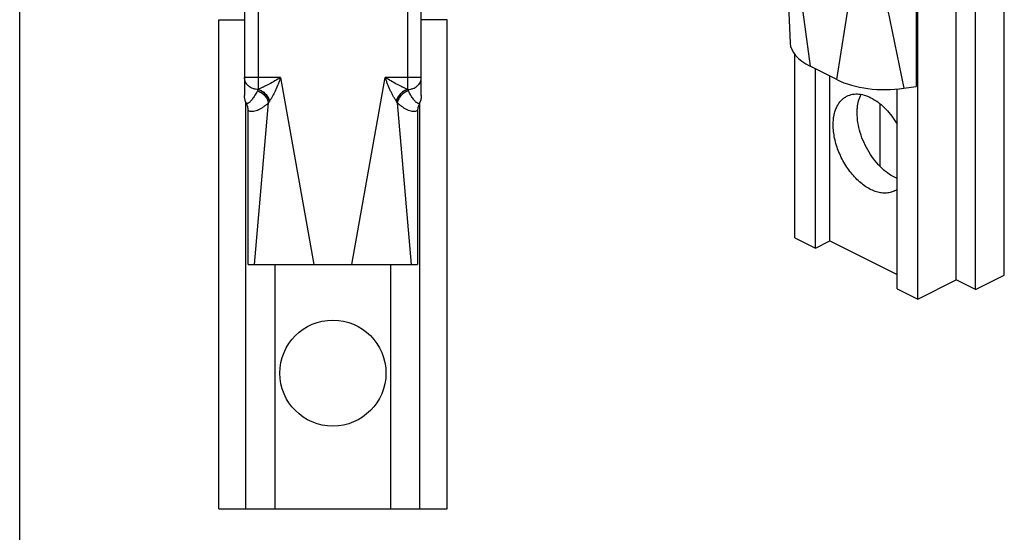
# Model space of a CAD drawing. Units: millimetres. Extents: x 292 to 502, y -74 to 223.
# Drawn here: x 292 to 364, y 6 to 43 of the extents above; entities that cross this region are included whole.
import ezdxf

# ---------------------------------------------------------------- set-up
doc = ezdxf.new("R2010")
doc.units = ezdxf.units.MM
doc.header["$LTSCALE"] = 19.36
doc.layers.get('0').update_dxf_attribs({"linetype": 'CONTINUOUS'})

msp = doc.modelspace()

# ---------------------------------------------------------------- linework, layer by layer
msp.add_line((291.978, -73.525), (291.978, 223.475))
at = {"color": 7, "linetype": 'Continuous'}
for p, q in [((308.512, 64.852), (308.512, 37.7)), ((321.512, 37.7), (321.512, 64.852)), ((360.851, 24.133), (360.851, 55.31)), ((364.386, 24.487), (364.386, 55.663)), ((362.265, 23.426), (362.265, 54.603)), ((348.179, 51.756), (348.641, 41.563)), ((358.022, 22.719), (358.022, 48.632)), ((357.897, 48.168), (357.897, 38.37)), ((306.612, 43.28), (308.512, 43.28)), ((306.612, 7.28), (306.612, 43.28)), ((323.412, 43.28), (321.512, 43.28)), ((323.412, 7.28), (323.412, 43.28)), ((348.971, 27.244), (348.971, 40.73)), ((352.078, 38.875), (350.108, 39.86)), ((350.492, 26.484), (350.492, 39.668)), ((351.552, 27.014), (351.552, 39.138)), ((356.502, 23.479), (356.502, 38.183)), ((356.991, 38.24), (357.897, 38.37)), ((308.612, 7.28), (308.612, 37.202)), ((321.412, 7.28), (321.412, 37.202)), ((355.265, 32.472), (355.265, 37.081)), ((308.789, 25.28), (308.789, 36.593)), ((321.235, 36.593), (321.235, 25.28)), ((348.971, 27.244), (350.492, 26.484)), ((350.492, 26.484), (351.552, 27.014)), ((351.552, 27.014), (356.502, 24.54)), ((308.789, 25.28), (321.235, 25.28)), ((310.762, 7.28), (310.762, 25.28)), ((319.262, 7.28), (319.262, 25.28)), ((358.022, 22.719), (360.851, 24.133)), ((362.265, 23.426), (360.851, 24.133)), ((362.265, 23.426), (364.386, 24.487)), ((356.502, 23.479), (358.022, 22.719)), ((306.612, 7.28), (323.412, 7.28))]:
    msp.add_line(p, q, dxfattribs=at)
at = {"color": 9, "linetype": 'Continuous'}
for p, q in [((348.367, 52.639), (350.108, 39.86)), ((352.078, 38.875), (353.818, 49.914)), ((354.944, 48.248), (356.991, 38.24)), ((309.512, 44.519), (309.512, 38.146)), ((320.512, 38.156), (320.512, 44.519)), ((311.157, 39.031), (308.512, 39.031)), ((311.157, 39.031), (313.619, 25.28)), ((316.405, 25.28), (318.866, 39.031)), ((321.512, 39.031), (318.866, 39.031)), ((309.524, 38.156), (309.512, 38.156)), ((320.512, 38.156), (320.5, 38.156)), ((320.512, 38.146), (320.512, 38.156)), ((309.246, 25.28), (310.278, 37.175)), ((319.746, 37.175), (320.778, 25.28))]:
    msp.add_line(p, q, dxfattribs=at)
at = {"color": 7, "linetype": 'Continuous'}
msp.add_circle((315.012, 17.28), 3.9, dxfattribs=at)
at = {"color": 9, "linetype": 'Continuous'}
for centre, radius, start, end in [((311.308, 37.084), 2.086, 149.4147, 152.47821), ((310.712, 36.728), 1.857, 129.75258, 130.25013), ((319.312, 36.728), 1.857, 49.74987, 50.24742), ((318.757, 37.107), 2.04, 27.4867, 30.6204), ((313.129, 35.509), 3.301, 147.47066, 149.69721), ((312.036, 36.207), 2.005, 147.10099, 147.49786), ((317.987, 36.207), 2.005, 32.50214, 32.89901), ((317.019, 35.585), 3.156, 30.25159, 32.58055)]:
    msp.add_arc(centre, radius, start, end, dxfattribs=at)
at = {"color": 7, "linetype": 'Continuous'}
for centre, radius, start, end in [((309.724, 37.673), 1.208, 202.94993, 206.79937), ((320.3, 37.673), 1.208, 333.20063, 337.05008), ((355.64, 32.006), 1.478, 296.58639, 305.78188)]:
    msp.add_arc(centre, radius, start, end, dxfattribs=at)
for centre, major_axis, ratio, start_param, end_param in [((354.215, 41.702), (5.575, 0.106), 0.472335, -3.129143, -2.407922), ((355.761, 40.929), (5.27, 0.12), 0.528426, -2.356643, -1.347272)]:
    msp.add_ellipse(centre, major_axis=major_axis, ratio=ratio, start_param=start_param, end_param=end_param, dxfattribs=at)
at = {"color": 9, "linetype": 'Continuous'}
for points, knots in [([(309.512, 38.156), (309.447, 38.156), (309.349, 38.164), (309.221, 38.192), (309.099, 38.23), (308.955, 38.297), (308.827, 38.389), (308.738, 38.474), (308.66, 38.566), (308.598, 38.667), (308.554, 38.776), (308.53, 38.859), (308.515, 38.945), (308.512, 39.002), (308.512, 39.031)], [0, 0, 0, 0, 0.132976, 0.199155, 0.264903, 0.394506, 0.52118, 0.583375, 0.644758, 0.765102, 0.824397, 0.883211, 0.94169, 1, 1, 1, 1]), ([(311.157, 39.031), (311.02, 38.944), (310.745, 38.777), (310.397, 38.582), (310.119, 38.436), (309.916, 38.334), (309.719, 38.24), (309.588, 38.183), (309.524, 38.156)], [0, 0, 0, 0, 0.262302, 0.520282, 0.646244, 0.769137, 0.887723, 1, 1, 1, 1]), ([(311.157, 39.031), (311.133, 38.949), (311.08, 38.787), (310.963, 38.472), (310.83, 38.167), (310.686, 37.875), (310.576, 37.668), (310.466, 37.476), (310.39, 37.354), (310.353, 37.296)], [0, 0, 0, 0, 0.133166, 0.26576, 0.526529, 0.653038, 0.775396, 0.891886, 1, 1, 1, 1]), ([(320.5, 38.156), (320.435, 38.183), (320.305, 38.24), (320.107, 38.334), (319.904, 38.436), (319.627, 38.582), (319.279, 38.777), (319.004, 38.944), (318.866, 39.031)], [0, 0, 0, 0, 0.112277, 0.230863, 0.353756, 0.479718, 0.737698, 1, 1, 1, 1]), ([(319.671, 37.296), (319.634, 37.354), (319.558, 37.476), (319.448, 37.668), (319.338, 37.875), (319.194, 38.167), (319.061, 38.472), (318.944, 38.787), (318.891, 38.949), (318.866, 39.031)], [0, 0, 0, 0, 0.108114, 0.224604, 0.346962, 0.473471, 0.73424, 0.866834, 1, 1, 1, 1]), ([(320.512, 38.156), (320.577, 38.156), (320.675, 38.164), (320.802, 38.192), (320.925, 38.23), (321.069, 38.297), (321.197, 38.389), (321.286, 38.474), (321.363, 38.566), (321.426, 38.667), (321.47, 38.776), (321.494, 38.859), (321.509, 38.945), (321.512, 39.002), (321.512, 39.031)], [0, 0, 0, 0, 0.132976, 0.199155, 0.264903, 0.394506, 0.52118, 0.583375, 0.644758, 0.765102, 0.824397, 0.883211, 0.94169, 1, 1, 1, 1]), ([(309.458, 38.048), (309.428, 37.992), (309.369, 37.882), (309.277, 37.722), (309.183, 37.573), (309.101, 37.456), (309.034, 37.369), (308.983, 37.309), (308.931, 37.254), (308.879, 37.205), (308.824, 37.164), (308.777, 37.137), (308.737, 37.123), (308.707, 37.118), (308.676, 37.118), (308.656, 37.124), (308.646, 37.128)], [0, 0, 0, 0, 0.148212, 0.291647, 0.429716, 0.561564, 0.624788, 0.685937, 0.74475, 0.800913, 0.85408, 0.904009, 0.927885, 0.951306, 0.974893, 1, 1, 1, 1]), ([(309.458, 38.048), (309.506, 38.034), (309.603, 37.998), (309.74, 37.925), (309.869, 37.832), (309.986, 37.722), (310.088, 37.599), (310.173, 37.465), (310.238, 37.323), (310.267, 37.224), (310.278, 37.175)], [0, 0, 0, 0, 0.12113, 0.245473, 0.372111, 0.499946, 0.627789, 0.754449, 0.878826, 1, 1, 1, 1]), ([(309.512, 38.146), (309.608, 38.119), (309.749, 38.055), (309.917, 37.936), (310.035, 37.828), (310.14, 37.706), (310.256, 37.53), (310.318, 37.384), (310.345, 37.284)], [0, 0, 0, 0, 0.240429, 0.36637, 0.494425, 0.623241, 0.751413, 1, 1, 1, 1]), ([(309.524, 38.156), (309.62, 38.129), (309.76, 38.065), (309.927, 37.946), (310.044, 37.838), (310.147, 37.716), (310.263, 37.541), (310.326, 37.395), (310.353, 37.296)], [0, 0, 0, 0, 0.239953, 0.365774, 0.493795, 0.622662, 0.750963, 1, 1, 1, 1]), ([(320.5, 38.156), (320.404, 38.129), (320.264, 38.065), (320.097, 37.946), (319.98, 37.838), (319.876, 37.716), (319.76, 37.541), (319.698, 37.395), (319.671, 37.296)], [0, 0, 0, 0, 0.239953, 0.365774, 0.493795, 0.622662, 0.750963, 1, 1, 1, 1]), ([(320.512, 38.146), (320.416, 38.119), (320.274, 38.055), (320.106, 37.936), (319.989, 37.828), (319.884, 37.706), (319.768, 37.53), (319.705, 37.384), (319.679, 37.284)], [0, 0, 0, 0, 0.240429, 0.36637, 0.494425, 0.623241, 0.751413, 1, 1, 1, 1]), ([(320.566, 38.048), (320.517, 38.034), (320.421, 37.998), (320.283, 37.925), (320.155, 37.832), (320.038, 37.722), (319.936, 37.599), (319.851, 37.465), (319.786, 37.323), (319.756, 37.224), (319.746, 37.175)], [0, 0, 0, 0, 0.12113, 0.245473, 0.372111, 0.499947, 0.627789, 0.754449, 0.878826, 1, 1, 1, 1]), ([(321.378, 37.128), (321.368, 37.124), (321.348, 37.118), (321.316, 37.118), (321.286, 37.123), (321.247, 37.137), (321.199, 37.164), (321.145, 37.205), (321.092, 37.254), (321.041, 37.309), (320.99, 37.369), (320.922, 37.456), (320.841, 37.573), (320.746, 37.722), (320.654, 37.882), (320.595, 37.992), (320.566, 38.048)], [0, 0, 0, 0, 0.025106, 0.048694, 0.072115, 0.095991, 0.145919, 0.199087, 0.25525, 0.314063, 0.375212, 0.438436, 0.570284, 0.708353, 0.851788, 1, 1, 1, 1]), ([(310.278, 37.175), (310.221, 37.121), (310.105, 37.018), (309.925, 36.877), (309.742, 36.753), (309.556, 36.651), (309.367, 36.574), (309.205, 36.536), (309.075, 36.526), (308.978, 36.532), (308.881, 36.552), (308.819, 36.577), (308.789, 36.593)], [0, 0, 0, 0, 0.139946, 0.275201, 0.405595, 0.530997, 0.651459, 0.76758, 0.824664, 0.881725, 0.939683, 1, 1, 1, 1]), ([(321.235, 36.593), (321.205, 36.577), (321.142, 36.552), (321.045, 36.532), (320.948, 36.526), (320.819, 36.536), (320.657, 36.574), (320.468, 36.651), (320.282, 36.753), (320.099, 36.877), (319.919, 37.018), (319.803, 37.121), (319.746, 37.175)], [0, 0, 0, 0, 0.060317, 0.118275, 0.175336, 0.23242, 0.348541, 0.469003, 0.594405, 0.724799, 0.860054, 1, 1, 1, 1])]:
    msp.add_open_spline(points, degree=3, knots=knots, dxfattribs=at)
at = {"color": 7, "linetype": 'Continuous'}
for points, knots in [([(308.612, 37.202), (308.579, 37.28), (308.529, 37.444), (308.512, 37.615), (308.512, 37.7)], [0, 0, 0, 0, 0.499972, 1, 1, 1, 1]), ([(321.512, 37.7), (321.512, 37.615), (321.495, 37.444), (321.445, 37.28), (321.412, 37.202)], [0, 0, 0, 0, 0.500028, 1, 1, 1, 1]), ([(351.8, 35.551), (351.8, 35.788), (351.829, 36.137), (351.943, 36.574), (352.057, 36.864), (352.203, 37.122), (352.379, 37.343), (352.582, 37.526), (352.735, 37.621), (352.814, 37.66)], [0, 0, 0, 0, 0.289167, 0.422728, 0.548962, 0.668511, 0.782437, 0.892291, 1, 1, 1, 1]), ([(352.814, 37.66), (352.945, 37.726), (353.237, 37.82), (353.712, 37.83), (354.211, 37.715), (354.717, 37.483), (355.216, 37.142), (355.692, 36.704), (356.13, 36.183), (356.386, 35.795), (356.504, 35.591)], [0, 0, 0, 0, 0.095729, 0.196482, 0.305995, 0.426182, 0.557253, 0.698081, 0.846577, 1, 1, 1, 1]), ([(353.568, 36.435), (353.568, 36.561), (353.588, 37.023), (353.701, 37.487), (353.853, 37.788)], [0, 0, 0, 0, 0.271894, 1, 1, 1, 1]), ([(308.789, 36.593), (308.789, 36.64), (308.782, 36.733), (308.752, 36.87), (308.706, 37.002), (308.667, 37.087), (308.646, 37.128)], [0, 0, 0, 0, 0.249956, 0.499946, 0.749959, 1, 1, 1, 1]), ([(321.378, 37.128), (321.357, 37.087), (321.317, 37.002), (321.271, 36.87), (321.242, 36.733), (321.235, 36.64), (321.235, 36.593)], [0, 0, 0, 0, 0.250041, 0.500056, 0.750044, 1, 1, 1, 1]), ([(356.502, 31.597), (356.305, 31.68), (355.912, 31.9), (355.37, 32.341), (354.866, 32.892), (354.422, 33.531), (354.056, 34.231), (353.781, 34.965), (353.61, 35.703), (353.568, 36.196), (353.568, 36.435)], [0, 0, 0, 0, 0.107979, 0.226018, 0.352303, 0.484107, 0.618161, 0.750999, 0.879249, 1, 1, 1, 1]), ([(356.301, 30.684), (356.201, 30.633), (355.983, 30.555), (355.632, 30.512), (355.26, 30.543), (354.877, 30.646), (354.488, 30.819), (354.102, 31.058), (353.725, 31.357), (353.236, 31.837), (352.697, 32.551), (352.201, 33.514), (351.882, 34.526), (351.8, 35.218), (351.8, 35.551)], [0, 0, 0, 0, 0.044755, 0.090934, 0.139731, 0.191975, 0.248097, 0.308171, 0.371972, 0.439043, 0.580177, 0.725363, 0.86749, 1, 1, 1, 1])]:
    msp.add_open_spline(points, degree=3, knots=knots, dxfattribs=at)

doc.saveas('drawing.dxf')
